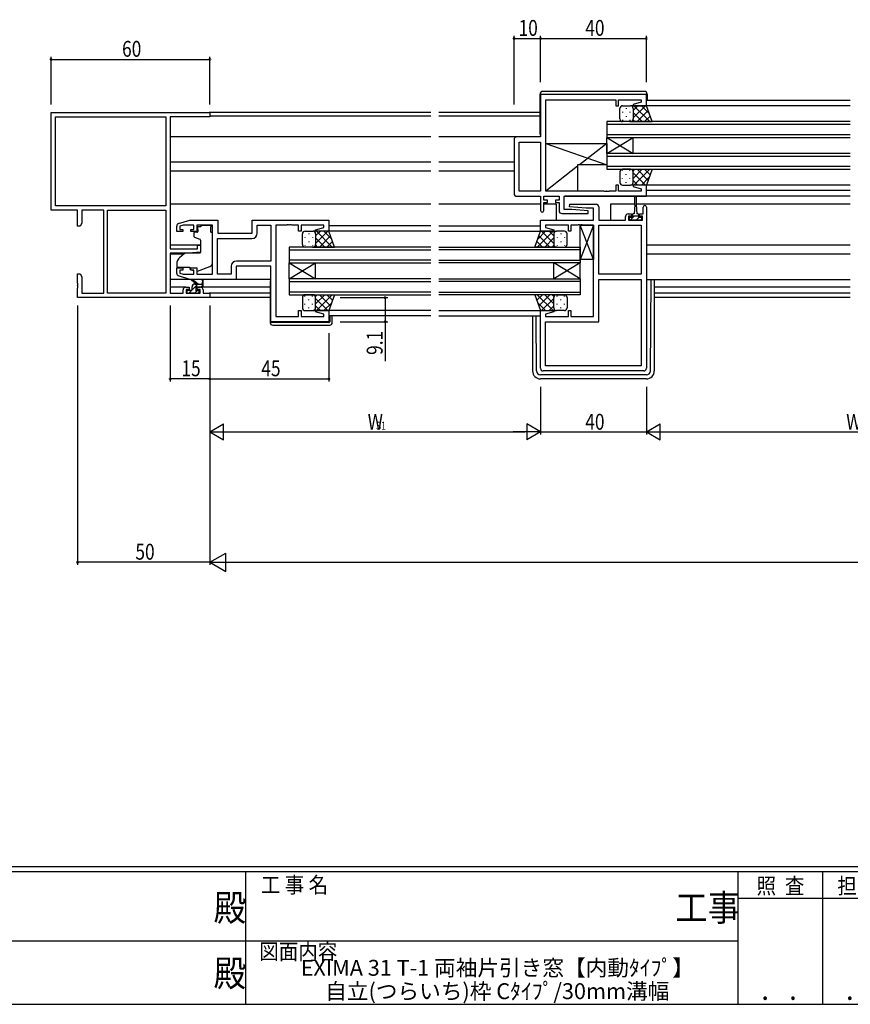
# Model space of a CAD drawing. Extents: x 0 to 1133, y 0 to 806.
# Drawn here: x 469 to 783, y 0 to 372 of the extents above; entities that cross this region are included whole.
import ezdxf
from ezdxf.enums import TextEntityAlignment as Align

# ---------------------------------------------------------------- set-up
doc = ezdxf.new("R2010")
doc.units = 0
for name, color, linetype in [('USER1', 3, 'CONTINUOUS'), ('YKK_11', 7, 'CONTINUOUS'), ('YKK_12', 2, 'CONTINUOUS'), ('YKK_13', 4, 'CONTINUOUS'), ('YKK_D', 6, 'CONTINUOUS'), ('YKK_ZWAK', 7, 'CONTINUOUS')]:
    doc.layers.add(name, color=color, linetype=linetype)
doc.styles.get("Standard").update_dxf_attribs({"font": 'ROMANS.SHX', "bigfont": 'EXTFONT.SHX'})
doc.styles.add('YKK_OSSTYLE1', font='romans.shx', dxfattribs={"width": 0.9, "bigfont": 'EXTFONT.SHX'})

# ---------------------------------------------------------------- blocks, each defined once
blk = doc.blocks.new('A201')
at = {"layer": 'YKK_ZWAK', "color": 254, "linetype": 'Continuous'}
for p, q in [((571, 35), (21, 35)), ((544, 34), (21, 34)), ((296, 34), (296, 9)), ((389, 34), (389, 9)), ((21, 9), (544, 9))]:
    blk.add_line(p, q, dxfattribs=at)
at = {"layer": 'YKK_ZWAK', "color": 131, "linetype": 'Continuous'}
for p, q in [((405, 34), (405, 9)), ((437.7, 29), (389, 29)), ((205, 21), (297, 21)), ((297, 21), (389, 21))]:
    blk.add_line(p, q, dxfattribs=at)
at = {"layer": 'YKK_ZWAK', "color": 131, "linetype": 'Continuous', "style": 'YKK_OSSTYLE1', "width": 0.9}
for s, height, p in [('工 事 名', 3, (298.87, 30.05)), ('照  査', 3, (392.56, 29.87)), ('担  当', 3, (407.82, 29.87)), ('図面内容', 3, (298.58, 17.47)), (' ． ．', 3.5, (392.18, 9.75)), (' ． ．', 3.5, (408.18, 9.75))]:
    blk.add_text(s, height=height, dxfattribs=at).set_placement(p)
at = {"layer": 'YKK_ZWAK', "color": 254, "linetype": 'Continuous', "style": 'YKK_OSSTYLE1', "width": 0.9}
for s, p in [('殿', (289.94, 24.75)), ('工事', (377.17, 24.75)), ('殿', (289.94, 12.37))]:
    blk.add_text(s, height=5, dxfattribs=at).set_placement(p)

msp = doc.modelspace()

# ---------------------------------------------------------------- linework, layer by layer
at = {"layer": 'YKK_11', "color": 0, "linetype": 'ByBlock', "ltscale": 0.5}
for p, q in [((665.46, 343.68), (665.46, 327.68)), ((705.46, 343.68), (665.46, 343.68)), ((705.46, 339.48), (705.46, 343.68)), ((667.46, 307.21), (667.46, 341.75)), ((667.46, 341.75), (693.96, 341.75)), ((693.96, 341.75), (693.96, 339.48)), ((693.96, 339.48), (694.96, 339.48)), ((694.96, 341.75), (703.53, 341.75)), ((694.96, 339.48), (694.96, 341.75)), ((703.53, 340.83), (700.43, 340)), ((700.43, 340), (700.5, 339.48)), ((700.5, 339.48), (705.46, 339.48)), ((703.53, 341.75), (703.53, 340.83)), ((665.46, 327.68), (656.46, 327.68)), ((655.46, 326.68), (655.46, 306.28)), ((657.39, 307.21), (657.39, 325.75)), ((657.39, 325.75), (665.46, 325.75)), ((665.46, 325.75), (665.46, 307.21)), ((665.46, 325.75), (665.46, 307.21)), ((693.96, 309.48), (693.96, 307.21)), ((694.96, 309.48), (693.96, 309.48)), ((694.96, 307.21), (694.96, 309.48)), ((700.5, 309.48), (700.43, 308.96)), ((700.43, 308.96), (703.53, 308.13)), ((705.46, 309.48), (700.5, 309.48)), ((705.46, 305.28), (705.46, 309.48)), ((656.46, 305.28), (665.46, 305.28)), ((665.46, 307.21), (657.39, 307.21)), ((665.46, 305.28), (665.46, 299.88)), ((666.66, 305.28), (672.46, 305.28)), ((666.66, 303.78), (666.66, 305.28)), ((689.51, 307.21), (667.46, 307.21)), ((672.46, 305.28), (672.46, 303.78)), ((674.39, 305.28), (705.46, 305.28)), ((674.39, 300.28), (674.39, 305.28)), ((689.69, 307.09), (689.51, 307.21)), ((690.24, 307.09), (689.69, 307.09)), ((690.42, 307.21), (690.24, 307.09)), ((690.51, 307.21), (690.42, 307.21)), ((690.69, 307.09), (690.51, 307.21)), ((691.24, 307.09), (690.69, 307.09)), ((691.42, 307.21), (691.24, 307.09)), ((693.96, 307.21), (691.42, 307.21)), ((703.53, 307.21), (694.96, 307.21)), ((703.53, 308.13), (703.53, 307.21)), ((668.06, 303.78), (666.66, 303.78)), ((666.66, 299.88), (666.66, 302.98)), ((666.66, 302.98), (668.06, 302.98)), ((668.06, 302.98), (668.06, 303.78)), ((672.46, 303.78), (671.06, 303.78)), ((671.06, 303.78), (671.06, 302.98)), ((671.06, 302.98), (672.46, 302.98)), ((672.46, 302.98), (672.46, 299.78)), ((676.44, 301.32), (676.49, 302.28)), ((682.66, 300.78), (676.44, 301.32)), ((676.49, 302.28), (686.46, 302.28)), ((673.46, 298.78), (683.44, 298.78)), ((677.27, 300.28), (674.39, 300.28)), ((683.48, 299.74), (677.27, 300.28)), ((685.53, 300.78), (682.66, 300.78)), ((683.44, 298.78), (683.48, 299.74)), ((685.53, 296.28), (685.53, 300.78)), ((687.46, 301.28), (687.46, 296.28)), ((698.56, 298.58), (699.86, 298.58)), ((699.86, 297.78), (698.76, 297.78)), ((698.76, 297.78), (698.76, 296.28)), ((699.86, 298.58), (699.86, 297.78)), ((702.86, 297.78), (702.86, 298.58)), ((702.86, 298.58), (704.26, 298.58)), ((703.96, 297.78), (702.86, 297.78)), ((703.96, 296.28), (703.96, 297.78)), ((704.26, 298.58), (704.26, 301.18)), ((705.46, 301.18), (705.46, 240.28)), ((527.96, 291.98), (527.96, 294.04)), ((528.68, 295), (532.96, 296.28)), ((530.36, 294.35), (529.16, 293.99)), ((529.16, 293.99), (529.16, 292.78)), ((534.36, 294.35), (530.36, 294.35)), ((532.96, 296.28), (543.46, 296.28)), ((534.36, 292.78), (534.36, 294.35)), ((535.56, 294.35), (535.56, 291.98)), ((541.46, 294.35), (535.56, 294.35)), ((541.46, 275.81), (541.46, 294.35)), ((543.46, 296.28), (543.46, 291.28)), ((556.46, 296.28), (585.46, 296.28)), ((556.46, 291.28), (556.46, 296.28)), ((558.39, 291.35), (558.39, 294.35)), ((558.39, 294.35), (563.46, 294.35)), ((563.46, 294.35), (563.46, 280.81)), ((565.46, 294.35), (565.46, 259.81)), ((569.51, 294.35), (565.46, 294.35)), ((569.69, 294.47), (569.51, 294.35)), ((570.24, 294.47), (569.69, 294.47)), ((570.42, 294.35), (570.24, 294.47)), ((570.51, 294.35), (570.42, 294.35)), ((570.69, 294.47), (570.51, 294.35)), ((571.24, 294.47), (570.69, 294.47)), ((571.42, 294.35), (571.24, 294.47)), ((573.96, 294.35), (571.42, 294.35)), ((573.96, 292.08), (573.96, 294.35)), ((583.53, 294.35), (574.96, 294.35)), ((574.96, 294.35), (574.96, 292.08)), ((583.53, 293.43), (583.53, 294.35)), ((585.46, 296.28), (585.46, 292.08)), ((665.46, 296.28), (685.53, 296.28)), ((665.46, 292.08), (665.46, 296.28)), ((675.96, 294.35), (667.39, 294.35)), ((667.39, 294.35), (667.39, 293.43)), ((675.96, 292.08), (675.96, 294.35)), ((676.96, 294.35), (676.96, 292.08)), ((679.51, 294.35), (676.96, 294.35)), ((679.69, 294.47), (679.51, 294.35)), ((680.24, 294.47), (679.69, 294.47)), ((680.42, 294.35), (680.24, 294.47)), ((680.51, 294.35), (680.42, 294.35)), ((680.69, 294.47), (680.51, 294.35)), ((681.24, 294.47), (680.69, 294.47)), ((681.42, 294.35), (681.24, 294.47)), ((685.46, 294.35), (681.42, 294.35)), ((685.46, 259.81), (685.46, 294.35)), ((687.46, 296.28), (697.56, 296.28)), ((687.46, 275.81), (687.46, 294.35)), ((687.46, 294.35), (703.53, 294.35)), ((697.56, 296.28), (697.56, 297.58)), ((698.76, 296.28), (703.96, 296.28)), ((703.53, 294.35), (703.53, 275.81)), ((703.53, 294.35), (703.53, 275.81)), ((530.26, 291.98), (527.96, 291.98)), ((529.16, 292.78), (530.26, 292.78)), ((530.26, 292.78), (530.26, 291.98)), ((533.26, 291.98), (533.26, 292.78)), ((533.26, 292.78), (534.36, 292.78)), ((535.56, 291.98), (533.26, 291.98)), ((543.46, 291.28), (556.46, 291.28)), ((574.96, 292.08), (573.96, 292.08)), ((580.43, 292.6), (583.53, 293.43)), ((580.5, 292.08), (580.43, 292.6)), ((585.46, 292.08), (580.5, 292.08)), ((670.42, 292.08), (665.46, 292.08)), ((667.39, 293.43), (670.49, 292.6)), ((670.49, 292.6), (670.42, 292.08)), ((676.96, 292.08), (675.96, 292.08)), ((543.39, 275.81), (543.39, 289.35)), ((543.39, 275.81), (543.39, 289.35)), ((543.39, 289.35), (556.39, 289.35)), ((563.46, 280.81), (550.53, 280.81)), ((527.96, 278.18), (530.26, 278.18)), ((527.96, 276.13), (527.96, 278.18)), ((530.26, 277.38), (529.16, 277.38)), ((529.16, 277.38), (529.16, 276.17)), ((529.16, 276.17), (530.36, 275.81)), ((530.26, 278.18), (530.26, 277.38)), ((530.36, 275.81), (534.36, 275.81)), ((533.26, 277.38), (533.26, 278.18)), ((533.26, 278.18), (535.56, 278.18)), ((534.36, 277.38), (533.26, 277.38)), ((534.36, 275.81), (534.36, 277.38)), ((535.56, 278.18), (535.56, 275.81)), ((535.56, 275.81), (541.46, 275.81)), ((548.53, 275.81), (543.39, 275.81)), ((548.53, 278.81), (548.53, 275.81)), ((550.46, 278.88), (550.46, 273.88)), ((563.46, 278.88), (550.46, 278.88)), ((563.46, 257.88), (563.46, 278.88)), ((703.53, 275.81), (687.46, 275.81)), ((532.96, 273.88), (528.68, 275.17)), ((550.46, 273.88), (532.96, 273.88)), ((687.46, 257.88), (687.46, 273.88)), ((687.46, 273.88), (703.53, 273.88)), ((703.53, 273.88), (703.53, 241.21)), ((573.96, 259.81), (573.96, 262.08)), ((573.96, 262.08), (574.96, 262.08)), ((574.96, 262.08), (574.96, 259.81)), ((580.43, 261.56), (580.5, 262.08)), ((583.53, 260.73), (580.43, 261.56)), ((580.5, 262.08), (585.46, 262.08)), ((583.53, 259.81), (583.53, 260.73)), ((585.46, 262.08), (585.46, 257.88)), ((665.46, 240.28), (665.46, 262.08)), ((665.46, 262.08), (670.42, 262.08)), ((670.49, 261.56), (667.39, 260.73)), ((667.39, 260.73), (667.39, 259.81)), ((670.42, 262.08), (670.49, 261.56)), ((675.96, 259.81), (675.96, 262.08)), ((675.96, 262.08), (676.96, 262.08)), ((676.96, 262.08), (676.96, 259.81)), ((585.46, 257.88), (563.46, 257.88)), ((565.46, 259.81), (573.96, 259.81)), ((574.96, 259.81), (583.53, 259.81)), ((667.39, 259.81), (675.96, 259.81)), ((667.39, 241.21), (667.39, 257.88)), ((667.39, 257.88), (687.46, 257.88)), ((676.96, 259.81), (685.46, 259.81)), ((704.46, 239.28), (666.46, 239.28)), ((703.53, 241.21), (667.39, 241.21)), ((703.53, 241.21), (667.39, 241.21))]:
    msp.add_line(p, q, dxfattribs=at)
at = {"layer": 'YKK_11', "color": 0, "linetype": 'ByBlock', "lineweight": -2}
for p, q in [((480.46, 299.98), (480.46, 336.98)), ((480.46, 336.98), (540.46, 336.98)), ((482.09, 335.35), (523.83, 335.35)), ((482.09, 335.35), (523.83, 335.35)), ((482.09, 301.61), (482.09, 335.35)), ((523.83, 335.35), (523.83, 301.61)), ((525.46, 335.35), (525.46, 285.48)), ((540.46, 335.35), (525.46, 335.35)), ((540.46, 336.98), (540.46, 335.35)), ((523.83, 301.61), (482.09, 301.61)), ((490.46, 299.98), (480.46, 299.98)), ((490.46, 293.98), (490.46, 299.98)), ((492.09, 299.98), (492.09, 295.07)), ((500.46, 299.98), (492.09, 299.98)), ((500.46, 268.61), (500.46, 299.98)), ((501.76, 299.98), (523.83, 299.98)), ((501.76, 268.61), (501.76, 299.98)), ((523.83, 299.98), (523.83, 268.61)), ((523.83, 299.98), (523.83, 268.61)), ((491.46, 293.98), (490.46, 293.98)), ((492.09, 295.07), (491.46, 293.98)), ((535.76, 286.78), (536.96, 286.78)), ((535.76, 285.48), (535.76, 286.78)), ((536.96, 286.78), (536.96, 284.17)), ((525.46, 285.48), (535.76, 285.48)), ((525.46, 283.78), (525.46, 268.61)), ((532.46, 283.78), (525.46, 283.78)), ((536.96, 284.17), (532.46, 283.78)), ((490.46, 275.98), (491.46, 275.98)), ((490.46, 272.44), (490.46, 275.98)), ((491.46, 275.98), (492.09, 274.89)), ((490.58, 272.26), (490.46, 272.44)), ((490.46, 271.52), (490.58, 271.71)), ((490.58, 271.71), (490.58, 272.26)), ((492.09, 274.89), (492.09, 268.61)), ((490.46, 271.44), (490.46, 271.52)), ((490.58, 271.26), (490.46, 271.44)), ((490.46, 270.52), (490.58, 270.71)), ((490.46, 266.98), (490.46, 270.52)), ((490.58, 270.71), (490.58, 271.26)), ((492.09, 268.61), (500.46, 268.61)), ((523.83, 268.61), (501.76, 268.61)), ((525.46, 268.61), (530.36, 268.61)), ((530.36, 268.61), (530.36, 269.88)), ((531.36, 270.88), (532.66, 270.88)), ((531.56, 270.08), (531.56, 268.61)), ((532.66, 270.08), (531.56, 270.08)), ((531.56, 268.61), (536.76, 268.61)), ((532.66, 270.88), (532.66, 270.08)), ((535.66, 270.88), (536.96, 270.88)), ((535.66, 270.08), (535.66, 270.88)), ((536.76, 270.08), (535.66, 270.08)), ((536.76, 268.61), (536.76, 270.08)), ((537.96, 269.88), (537.96, 268.61)), ((537.96, 268.61), (540.46, 268.61)), ((540.46, 268.61), (540.46, 266.98)), ((540.46, 266.98), (490.46, 266.98))]:
    msp.add_line(p, q, dxfattribs=at)
at = {"layer": 'YKK_11', "color": 0, "linetype": 'ByBlock', "ltscale": 0.5}
for centre, radius, start, end in [((656.46, 326.68), 1, 90, 180), ((656.46, 306.28), 1, 180, 270), ((686.46, 301.28), 1, 0, 90), ((704.86, 301.18), 0.6, 360, 180), ((666.06, 299.88), 0.6, 180, 0), ((673.46, 299.78), 1, 180, 270), ((698.56, 297.58), 1, 90, 180), ((528.96, 294.04), 1, 106.6993, 180), ((556.39, 291.35), 2, 270, 360), ((550.53, 278.81), 2, 90, 180), ((528.96, 276.13), 1, 180, 253.3007), ((666.46, 240.28), 1, 180, 270), ((704.46, 240.28), 1, 270, 360)]:
    msp.add_arc(centre, radius, start, end, dxfattribs=at)
at = {"layer": 'YKK_11', "color": 0, "linetype": 'ByBlock', "lineweight": -2}
for centre, start, end in [((531.36, 269.88), 90, 180), ((536.96, 269.88), 0, 90)]:
    msp.add_arc(centre, 1, start, end, dxfattribs=at)
at = {"layer": 'YKK_12', "ltscale": 1.5}
for p, q in [((782.46, 341.48), (705.46, 341.48)), ((782.46, 339.48), (705.46, 339.48)), ((623.96, 336.98), (540.16, 336.98)), ((623.96, 335.58), (540.46, 335.58)), ((665.26, 336.98), (626.96, 336.98)), ((665.26, 335.58), (626.96, 335.58)), ((782.46, 333.48), (690.46, 333.48)), ((690.46, 333.48), (690.46, 327.48)), ((690.46, 332.48), (782.46, 332.48)), ((623.96, 327.68), (525.46, 327.68)), ((665.17, 327.68), (626.96, 327.68)), ((782.46, 328.48), (690.46, 328.48)), ((690.46, 327.48), (782.46, 327.48)), ((690.46, 321.48), (690.46, 327.48)), ((690.46, 321.48), (700.46, 327.48)), ((690.46, 327.48), (700.46, 321.48)), ((700.46, 321.48), (700.46, 327.48)), ((782.46, 321.48), (690.46, 321.48)), ((690.46, 321.48), (690.46, 315.48)), ((690.46, 320.48), (782.46, 320.48)), ((623.96, 318.18), (525.46, 318.18)), ((655.46, 318.18), (626.96, 318.18)), ((782.46, 316.48), (690.46, 316.48)), ((623.96, 314.78), (525.46, 314.78)), ((655.46, 314.78), (626.96, 314.78)), ((690.46, 315.48), (782.46, 315.48)), ((782.46, 309.48), (705.08, 309.48)), ((782.46, 305.28), (674.69, 305.28)), ((782.46, 307.48), (705.46, 307.48)), ((623.96, 302.28), (525.46, 302.28)), ((665.46, 302.28), (626.96, 302.28)), ((671.39, 302.28), (666.66, 302.28)), ((671.39, 302.28), (671.39, 296.28)), ((691.89, 302.28), (691.89, 296.28)), ((701.11, 302.28), (691.89, 302.28)), ((782.46, 302.28), (701.61, 302.28)), ((623.96, 294.08), (585.46, 294.08)), ((626.96, 294.08), (665.46, 294.08)), ((623.96, 292.08), (584.96, 292.08)), ((626.96, 292.08), (665.96, 292.08)), ((536.96, 286.78), (525.46, 286.78)), ((782.46, 286.78), (705.46, 286.78)), ((530.59, 283.38), (525.46, 283.38)), ((623.96, 286.08), (570.46, 286.08)), ((570.46, 286.08), (570.46, 280.08)), ((570.46, 285.08), (623.96, 285.08)), ((626.96, 286.08), (680.46, 286.08)), ((680.46, 285.08), (626.96, 285.08)), ((680.46, 286.08), (680.46, 280.08)), ((782.46, 283.38), (705.46, 283.38)), ((623.96, 281.08), (570.46, 281.08)), ((570.46, 280.08), (623.96, 280.08)), ((570.46, 274.08), (570.46, 280.08)), ((570.46, 274.08), (580.46, 280.08)), ((570.46, 280.08), (580.46, 274.08)), ((580.46, 274.08), (580.46, 280.08)), ((626.96, 281.08), (680.46, 281.08)), ((680.46, 280.08), (626.96, 280.08)), ((670.46, 274.08), (670.46, 280.08)), ((680.46, 274.08), (670.46, 280.08)), ((680.46, 280.08), (670.46, 274.08)), ((680.46, 274.08), (680.46, 280.08)), ((623.96, 274.08), (570.46, 274.08)), ((570.46, 274.08), (570.46, 268.08)), ((570.46, 273.08), (623.96, 273.08)), ((626.96, 274.08), (680.46, 274.08)), ((680.46, 273.08), (626.96, 273.08)), ((680.46, 274.08), (680.46, 268.08)), ((531.36, 270.88), (525.46, 270.88)), ((563.26, 270.88), (536.96, 270.88)), ((563.26, 268.61), (540.16, 268.61)), ((623.96, 269.08), (570.46, 269.08)), ((570.46, 268.08), (623.96, 268.08)), ((626.96, 269.08), (680.46, 269.08)), ((680.46, 268.08), (626.96, 268.08)), ((782.46, 270.88), (708.46, 270.88)), ((782.46, 268.61), (708.46, 268.61)), ((563.26, 266.98), (540.16, 266.98)), ((782.46, 266.98), (708.46, 266.98)), ((623.96, 262.08), (584.96, 262.08)), ((626.96, 262.08), (665.96, 262.08)), ((623.96, 260.08), (585.46, 260.08)), ((626.96, 260.08), (665.46, 260.08))]:
    msp.add_line(p, q, dxfattribs=at)
at = {"layer": 'YKK_13', "ltscale": 1.5}
for p, q in [((665.26, 328.68), (665.26, 343.88)), ((665.26, 343.88), (665.76, 343.88)), ((665.76, 343.88), (705.26, 343.88)), ((704.76, 344.88), (666.26, 344.88)), ((705.26, 343.88), (705.76, 343.88)), ((705.76, 343.88), (705.76, 341.48)), ((696.46, 339.48), (699.46, 339.48)), ((697.83, 338.56), (697.83, 338.36)), ((705.46, 339.48), (699.46, 339.48)), ((700.46, 334.86), (705.08, 339.48)), ((700.46, 337.69), (702.26, 339.48)), ((700.73, 339.48), (706.73, 333.48)), ((703.56, 339.48), (706.52, 336.52)), ((707.61, 333.48), (705.46, 339.48)), ((695.46, 334.48), (695.46, 338.48)), ((696.41, 337.15), (696.41, 336.95)), ((697.83, 335.53), (697.83, 335.33)), ((699.24, 337.15), (699.24, 336.95)), ((700.46, 338.48), (700.46, 334.88)), ((700.46, 338.08), (700.46, 334.48)), ((700.46, 336.92), (703.9, 333.48)), ((701.91, 333.48), (706.11, 337.68)), ((704.74, 333.48), (706.85, 335.59)), ((696.41, 334.12), (696.41, 333.92)), ((699.46, 333.48), (696.46, 333.48)), ((699.24, 334.12), (699.24, 333.92)), ((699.24, 333.48), (707.61, 333.48)), ((700.41, 334.15), (701.08, 333.48)), ((667.46, 307.21), (667.46, 325.21)), ((667.46, 325.21), (690.46, 325.21)), ((667.46, 325.21), (690.46, 317.21)), ((690.46, 325.21), (680.24, 317.21)), ((690.46, 325.21), (690.46, 317.21)), ((679.46, 316.6), (667.46, 307.21)), ((679.46, 317.21), (679.46, 307.21)), ((690.46, 317.21), (679.46, 317.21)), ((695.46, 314.48), (695.46, 310.48)), ((696.41, 314.84), (696.41, 315.04)), ((699.46, 315.48), (696.46, 315.48)), ((697.83, 313.43), (697.83, 313.63)), ((699.24, 315.48), (707.61, 315.48)), ((699.24, 314.84), (699.24, 315.04)), ((700.41, 314.81), (701.08, 315.48)), ((700.46, 312.04), (703.9, 315.48)), ((700.46, 310.88), (700.46, 314.48)), ((700.46, 314.1), (705.08, 309.48)), ((700.46, 310.48), (700.46, 314.08)), ((700.73, 309.48), (706.73, 315.48)), ((701.91, 315.48), (706.11, 311.28)), ((704.74, 315.48), (706.85, 313.37)), ((707.61, 315.48), (705.46, 309.48)), ((696.41, 311.81), (696.41, 312.01)), ((696.46, 309.48), (699.46, 309.48)), ((697.83, 310.4), (697.83, 310.6)), ((699.24, 311.81), (699.24, 312.01)), ((705.46, 309.48), (699.46, 309.48)), ((700.46, 311.27), (702.26, 309.48)), ((703.56, 309.48), (706.52, 312.44)), ((679.46, 307.21), (667.46, 307.21)), ((701.11, 302.08), (701.11, 305.03)), ((701.61, 305.03), (701.61, 302.08)), ((701.11, 302.08), (700.86, 298.58)), ((701.61, 302.08), (701.86, 298.58)), ((700.11, 298.18), (700.11, 297.38)), ((700.11, 297.88), (702.61, 297.88)), ((700.86, 298.58), (700.51, 298.58)), ((702.21, 298.58), (701.86, 298.58)), ((702.61, 297.38), (702.61, 298.18)), ((537.06, 294.35), (537.06, 293.68)), ((537.06, 294.35), (540.86, 294.35)), ((540.86, 294.35), (540.86, 293.68)), ((685.46, 281.35), (680.46, 294.35)), ((685.46, 294.35), (680.46, 281.35)), ((680.46, 281.35), (680.46, 294.35)), ((680.46, 294.35), (685.46, 294.35)), ((685.46, 294.35), (685.46, 281.35)), ((699.06, 296.28), (699.06, 297.38)), ((699.06, 297.38), (700.11, 297.38)), ((703.66, 296.28), (699.06, 296.28)), ((702.61, 297.38), (703.66, 297.38)), ((703.66, 297.38), (703.66, 296.28)), ((534.36, 291.38), (534.36, 290.33)), ((535.59, 291.68), (534.66, 291.68)), ((537.06, 293.68), (535.89, 293.68)), ((535.89, 292.68), (535.89, 293.68)), ((535.89, 292.68), (535.89, 291.98)), ((540.86, 292.68), (540.86, 293.68)), ((540.86, 291.68), (540.86, 292.68)), ((540.86, 291.68), (541.46, 291.68)), ((541.46, 280.13), (541.46, 291.68)), ((575.46, 287.08), (575.46, 291.08)), ((576.46, 292.08), (579.46, 292.08)), ((577.83, 291.16), (577.83, 290.96)), ((585.46, 292.08), (579.46, 292.08)), ((580.46, 287.46), (585.08, 292.08)), ((580.46, 290.29), (582.26, 292.08)), ((580.46, 291.08), (580.46, 287.48)), ((580.46, 290.68), (580.46, 287.08)), ((580.73, 292.08), (586.73, 286.08)), ((581.91, 286.08), (586.11, 290.28)), ((583.56, 292.08), (586.52, 289.12)), ((587.61, 286.08), (585.46, 292.08)), ((663.32, 286.08), (665.46, 292.08)), ((670.2, 292.08), (664.2, 286.08)), ((667.37, 292.08), (664.41, 289.12)), ((669.02, 286.08), (664.82, 290.28)), ((665.46, 292.08), (671.46, 292.08)), ((670.46, 287.46), (665.84, 292.08)), ((670.46, 290.29), (668.67, 292.08)), ((670.46, 291.08), (670.46, 287.48)), ((670.46, 290.68), (670.46, 287.08)), ((674.46, 292.08), (671.46, 292.08)), ((673.1, 291.16), (673.1, 290.96)), ((675.46, 287.08), (675.46, 291.08)), ((534.69, 289.86), (536.69, 289.13)), ((536.96, 288.68), (536.96, 284.08)), ((576.41, 289.75), (576.41, 289.55)), ((576.41, 286.72), (576.41, 286.52)), ((577.83, 288.13), (577.83, 287.93)), ((579.24, 289.75), (579.24, 289.55)), ((579.24, 286.72), (579.24, 286.52)), ((580.41, 286.75), (581.08, 286.08)), ((580.46, 289.52), (583.9, 286.08)), ((584.74, 286.08), (586.85, 288.19)), ((666.19, 286.08), (664.08, 288.19)), ((670.46, 289.52), (667.02, 286.08)), ((670.52, 286.75), (669.85, 286.08)), ((671.69, 289.75), (671.69, 289.55)), ((671.69, 286.72), (671.69, 286.52)), ((673.1, 288.13), (673.1, 287.93)), ((674.52, 289.75), (674.52, 289.55)), ((674.52, 286.72), (674.52, 286.52)), ((530.73, 283.5), (529.04, 282.08)), ((536.75, 283.78), (531.36, 283.73)), ((579.46, 286.08), (576.46, 286.08)), ((579.24, 286.08), (587.61, 286.08)), ((671.69, 286.08), (663.32, 286.08)), ((671.46, 286.08), (674.46, 286.08)), ((527.96, 279.78), (527.96, 278.48)), ((685.46, 281.35), (680.46, 281.35)), ((527.96, 278.48), (532.96, 278.48)), ((532.96, 278.48), (532.96, 278.18)), ((532.96, 278.18), (532.96, 277.68)), ((534.27, 277.07), (532.96, 277.68)), ((535.84, 277.04), (540.47, 278.72)), ((533.04, 273.88), (525.46, 273.88)), ((535.46, 272.11), (533.64, 273.51)), ((536.06, 272.11), (533.85, 273.79)), ((534.76, 272.11), (537.96, 272.11)), ((537.66, 273.24), (537.47, 272.11)), ((537.96, 271.41), (537.96, 273.41)), ((563.46, 273.88), (549.96, 273.88)), ((563.26, 273.38), (563.26, 257.88)), ((563.46, 273.38), (563.26, 273.38)), ((705.46, 273.88), (782.46, 273.88)), ((706.98, 239.27), (707.25, 273.88)), ((708.46, 273.88), (708.46, 239.28)), ((531.76, 269.41), (531.76, 268.91)), ((533.46, 269.71), (532.06, 269.71)), ((532.06, 268.61), (532.56, 268.61)), ((532.76, 268.81), (534.86, 268.81)), ((533.76, 270.01), (533.76, 271.11)), ((535.06, 268.61), (535.66, 268.61)), ((535.36, 270.17), (535.36, 270.81)), ((535.66, 271.11), (537.66, 271.11)), ((536.16, 269.71), (535.83, 269.71)), ((535.88, 268.7), (536.38, 269.2)), ((579.46, 268.08), (576.46, 268.08)), ((579.24, 268.08), (587.61, 268.08)), ((580.41, 267.41), (581.08, 268.08)), ((580.46, 264.64), (583.9, 268.08)), ((580.73, 262.08), (586.73, 268.08)), ((581.91, 268.08), (586.11, 263.88)), ((584.74, 268.08), (586.85, 265.97)), ((587.61, 268.08), (585.46, 262.08)), ((663.32, 268.08), (665.46, 262.08)), ((671.69, 268.08), (663.32, 268.08)), ((666.19, 268.08), (664.08, 265.97)), ((670.2, 262.08), (664.2, 268.08)), ((669.02, 268.08), (664.82, 263.88)), ((670.46, 264.64), (667.02, 268.08)), ((670.52, 267.41), (669.85, 268.08)), ((671.46, 268.08), (674.46, 268.08)), ((575.46, 267.08), (575.46, 263.08)), ((576.41, 267.44), (576.41, 267.64)), ((576.41, 264.41), (576.41, 264.61)), ((577.83, 266.03), (577.83, 266.23)), ((579.24, 267.44), (579.24, 267.64)), ((579.24, 264.41), (579.24, 264.61)), ((580.46, 263.48), (580.46, 267.08)), ((580.46, 266.7), (585.08, 262.08)), ((580.46, 263.08), (580.46, 266.68)), ((583.56, 262.08), (586.52, 265.04)), ((667.37, 262.08), (664.41, 265.04)), ((670.46, 266.7), (665.84, 262.08)), ((670.46, 263.48), (670.46, 267.08)), ((670.46, 263.08), (670.46, 266.68)), ((671.69, 267.44), (671.69, 267.64)), ((671.69, 264.41), (671.69, 264.61)), ((673.1, 266.03), (673.1, 266.23)), ((674.52, 267.44), (674.52, 267.64)), ((674.52, 264.41), (674.52, 264.61)), ((675.46, 267.08), (675.46, 263.08)), ((576.46, 262.08), (579.46, 262.08)), ((577.83, 263), (577.83, 263.2)), ((585.46, 262.08), (579.46, 262.08)), ((580.46, 263.87), (582.26, 262.08)), ((665.46, 262.08), (671.46, 262.08)), ((670.46, 263.87), (668.67, 262.08)), ((674.46, 262.08), (671.46, 262.08)), ((673.1, 263), (673.1, 263.2)), ((563.26, 257.88), (563.26, 257.58)), ((563.76, 257.58), (563.26, 257.58)), ((585.46, 257.58), (563.76, 257.58)), ((585.76, 260.08), (585.76, 257.88)), ((586.76, 257.58), (586.76, 260.08)), ((662.46, 260.08), (662.46, 239.28)), ((663.95, 239.27), (663.79, 260.08)), ((564.26, 256.58), (585.76, 256.58)), ((705.48, 237.78), (665.45, 237.78)), ((705.46, 236.28), (665.46, 236.28))]:
    msp.add_line(p, q, dxfattribs=at)
at = {"layer": 'YKK_13'}
for p, q in [((700.94, 297.88), (699.34, 296.28)), ((702.69, 297.38), (701.59, 296.28)), ((535.98, 272.11), (533.72, 269.85)), ((537.96, 271.85), (537.22, 271.11)), ((533.62, 269.76), (532.48, 268.61)), ((535.82, 269.71), (534.87, 268.76))]:
    msp.add_line(p, q, dxfattribs=at)
at = {"layer": 'YKK_13', "ltscale": 1.5}
for centre, radius, start, end in [((666.26, 343.88), 1, 90, 180), ((704.76, 343.88), 1, 0, 90), ((696.46, 338.48), 1, 90, 180), ((699.46, 338.48), 1, 0, 90), ((699.46, 338.48), 1, 0, 90), ((696.46, 334.48), 1, 180, 270), ((699.46, 334.48), 1, 270, 0), ((699.46, 334.48), 1, 270, 0), ((665.76, 328.68), 0.5, 180, 233.1301), ((696.46, 314.48), 1, 90, 180), ((699.46, 314.48), 1, 0, 90), ((699.46, 314.48), 1, 0, 90), ((696.46, 310.48), 1, 180, 270), ((699.46, 310.48), 1, 270, 0), ((699.46, 310.48), 1, 270, 0), ((701.36, 305.03), 0.25, 0, 180), ((700.51, 298.18), 0.4, 90, 180), ((702.21, 298.18), 0.4, 0, 90), ((534.66, 291.38), 0.3, 90, 180), ((534.86, 290.33), 0.5, 180, 250), ((535.59, 291.98), 0.3, 270, 0), ((576.46, 291.08), 1, 90, 180), ((579.46, 291.08), 1, 0, 90), ((579.46, 291.08), 1, 0, 90), ((671.46, 291.08), 1, 90, 180), ((671.46, 291.08), 1, 90, 180), ((674.46, 291.08), 1, 360, 90), ((536.46, 288.68), 0.5, 0, 70), ((576.46, 287.08), 1, 180, 270), ((579.46, 287.08), 1, 270, 0), ((579.46, 287.08), 1, 270, 0), ((671.46, 287.08), 1, 180, 270), ((671.46, 287.08), 1, 180, 270), ((674.46, 287.08), 1, 270, 360), ((531.37, 282.73), 1, 90.5, 130), ((536.66, 284.08), 0.3, 270.5, 0), ((530.96, 279.78), 3, 130, 180), ((539.96, 280.13), 1.5, 289.8533, 0), ((534.69, 277.98), 1, 245, 262.5931), ((535.5, 277.98), 1, 273.8868, 289.8533), ((533.66, 273.71), 0.2, 24.4171, 264.4171), ((534.76, 271.11), 1, 90, 180), ((537.76, 273.41), 0.2, 360, 240), ((532.06, 269.41), 0.3, 90, 180), ((532.06, 268.91), 0.3, 180, 270), ((532.56, 268.81), 0.2, 270, 360), ((533.46, 270.01), 0.3, 270, 360), ((535.06, 268.81), 0.2, 180, 270), ((535.36, 269.71), 0.25, 123.0557, 326.9443), ((535.06, 270.17), 0.3, 303.0557, 360), ((535.66, 270.81), 0.3, 90, 180), ((535.83, 269.41), 0.3, 90, 146.9443), ((535.66, 268.91), 0.3, 270, 315), ((536.16, 269.41), 0.3, 315, 90), ((537.66, 271.41), 0.3, 270, 360), ((576.46, 267.08), 1, 90, 180), ((579.46, 267.08), 1, 0, 90), ((579.46, 267.08), 1, 0, 90), ((671.46, 267.08), 1, 90, 180), ((671.46, 267.08), 1, 90, 180), ((674.46, 267.08), 1, 360, 90), ((576.46, 263.08), 1, 180, 270), ((579.46, 263.08), 1, 270, 0), ((579.46, 263.08), 1, 270, 0), ((671.46, 263.08), 1, 180, 270), ((671.46, 263.08), 1, 180, 270), ((674.46, 263.08), 1, 270, 360), ((564.26, 257.58), 1, 180, 270), ((585.46, 257.88), 0.3, 270, 0), ((585.76, 257.58), 1, 270, 0), ((665.46, 239.28), 3, 180, 270), ((665.45, 239.28), 1.5, 180.4523, 270), ((705.46, 239.28), 3, 270, 0), ((705.48, 239.28), 1.5, 270, 359.5477)]:
    msp.add_arc(centre, radius, start, end, dxfattribs=at)
at = {"layer": 'YKK_D'}
for p, q in [((655.46, 339.99), (655.46, 365.88)), ((655.46, 364.88), (665.46, 364.88)), ((665.46, 348.44), (665.46, 365.88)), ((665.46, 348.44), (665.46, 365.88)), ((665.46, 364.88), (705.46, 364.88)), ((705.46, 348.44), (705.46, 365.88)), ((480.46, 339.98), (480.46, 357.98)), ((540.46, 339.98), (540.46, 357.98)), ((480.46, 356.98), (540.46, 356.98)), ((589.76, 266.98), (607.76, 266.98)), ((606.76, 266.98), (606.76, 257.88)), ((490.46, 263.98), (490.46, 165.98)), ((525.46, 263.98), (525.46, 235.28)), ((540.46, 263.98), (540.46, 235.28)), ((540.46, 263.98), (540.46, 165.98)), ((540.46, 263.98), (540.46, 165.98)), ((589.76, 257.88), (607.76, 257.88)), ((606.76, 257.88), (606.76, 242.98)), ((540.46, 253.58), (540.46, 235.28)), ((585.46, 253.58), (585.46, 235.28)), ((540.46, 236.28), (525.46, 236.28)), ((540.46, 236.28), (585.46, 236.28)), ((540.46, 233.28), (540.46, 215.28)), ((665.46, 233.28), (665.46, 215.28)), ((665.46, 233.28), (665.46, 215.28)), ((705.46, 233.28), (705.46, 215.28)), ((705.46, 233.28), (705.46, 215.28)), ((540.46, 216.28), (545.66, 219.28)), ((540.46, 216.28), (550.86, 216.28)), ((540.46, 216.28), (545.66, 213.28)), ((545.66, 213.28), (545.66, 219.28)), ((546.46, 216.28), (659.46, 216.28)), ((665.46, 216.28), (655.07, 216.28)), ((665.46, 216.28), (660.27, 219.28)), ((660.27, 219.28), (660.27, 213.28)), ((665.46, 216.28), (660.27, 213.28)), ((665.46, 216.28), (705.46, 216.28)), ((705.46, 216.28), (710.66, 219.28)), ((705.46, 216.28), (710.66, 213.28)), ((705.46, 216.28), (715.86, 216.28)), ((710.66, 213.28), (710.66, 219.28)), ((711.46, 216.28), (856.46, 216.28)), ((540.46, 166.98), (490.46, 166.98)), ((547.46, 166.98), (1020.46, 166.98))]:
    msp.add_line(p, q, dxfattribs=at)
at = {"layer": 'YKK_D', "lineweight": -2}
for p, q in [((540.46, 166.98), (546.53, 170.48)), ((546.53, 163.48), (546.53, 170.48)), ((540.46, 166.98), (552.59, 166.98)), ((540.46, 166.98), (546.53, 163.48))]:
    msp.add_line(p, q, dxfattribs=at)
at = {"layer": 'YKK_D', "linetype": 'ByBlock', "const_width": 0.85}
for points in [[(655.57, 364.88, 1), (655.36, 364.88, 1)], [(665.57, 364.88, 1), (665.36, 364.88, 1)], [(665.36, 364.88, 1), (665.57, 364.88, 1)], [(705.36, 364.88, 1), (705.57, 364.88, 1)], [(480.57, 356.98, 1), (480.36, 356.98, 1)], [(540.36, 356.98, 1), (540.57, 356.98, 1)], [(606.76, 266.87, 1), (606.76, 267.09, 1)], [(606.76, 257.99, 1), (606.76, 257.77, 1)], [(525.57, 236.28, 1), (525.36, 236.28, 1)], [(540.57, 236.28, 1), (540.36, 236.28, 1)], [(540.36, 236.28, 1), (540.57, 236.28, 1)], [(585.36, 236.28, 1), (585.57, 236.28, 1)], [(490.57, 166.98, 1), (490.36, 166.98, 1)]]:
    msp.add_lwpolyline(points, format="xyb", close=True, dxfattribs=at)

# ---------------------------------------------------------------- block references
at = {"layer": 'YKK_ZWAK', "xscale": 1.9999999992, "yscale": 1.9999999992, "zscale": 1.9999999992}
msp.add_blockref('A201', (-38, -18), dxfattribs=at)

# ---------------------------------------------------------------- texts
at = {"layer": 'USER1', "color": 3}
for s, p in [('EXIMA 31 T-1 両袖片引き窓【内動ﾀｲﾌﾟ】', (649.11, 13.79)), ('自立(つらいち)枠 Cﾀｲﾌﾟ/30mm溝幅', (649.11, 4.96))]:
    msp.add_text(s, height=6, dxfattribs=at).set_placement(p, align=Align.MIDDLE_CENTER)
at = {"layer": 'YKK_D', "width": 0.8}
for s, height, p in [('10', 6, (657.16, 365.88)), ('40', 6, (682.37, 365.88)), ('60', 6, (507.3, 357.98)), ('15', 6, (529.72, 237.28)), ('45', 6, (559.93, 237.28)), ('Wf', 6, (780.98, 217.08)), ('W', 6, (600.13, 217.08)), ('S1', 3, (603.24, 217.08)), ('40', 6, (682.37, 217.08)), ('50', 6, (512.33, 167.98))]:
    msp.add_text(s, height=height, dxfattribs=at).set_placement(p)
msp.add_text('9.1', height=6, rotation=90, dxfattribs=at).set_placement((605.76, 245.35))

doc.saveas('drawing.dxf')
